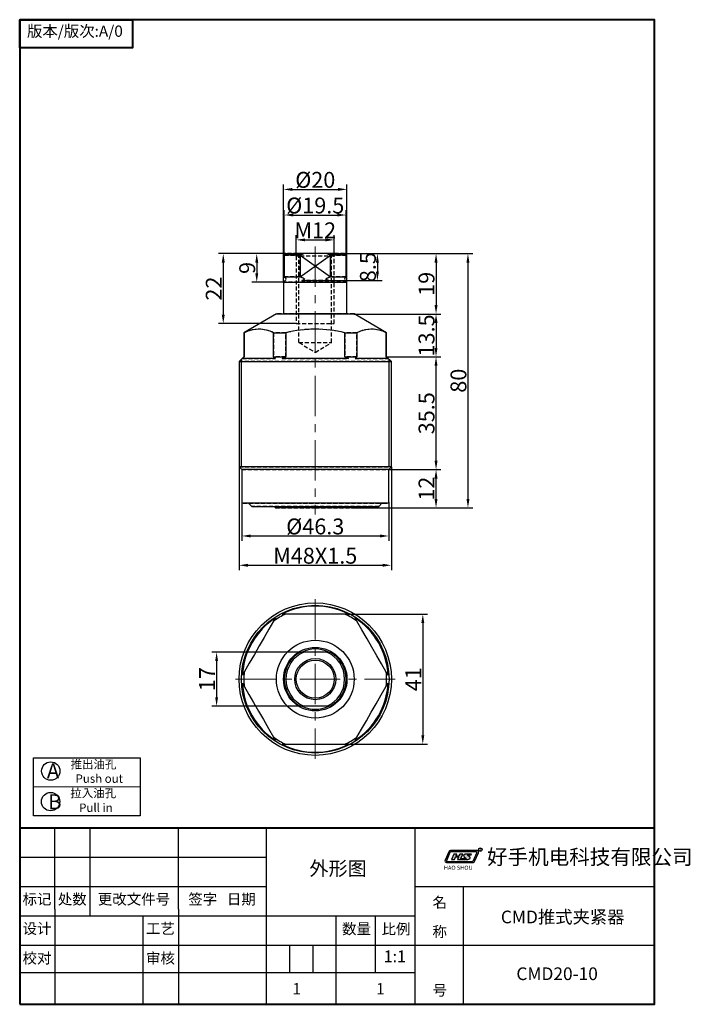
# Model space of a CAD drawing. Extents: x 441 to 653, y 249 to 559.
import ezdxf

# ---------------------------------------------------------------- set-up
doc = ezdxf.new("R2010")
doc.units = 0
doc.header["$MEASUREMENT"] = 0
doc.header["$PDSIZE"] = -1
for name, pattern in [('CENTERX2', [20.32, 12.7, -2.54, 2.54, -2.54]), ('HIDDEN', [1.905, 1.27, -0.635]), ('PHANTOM', [12.7, 6.35, -1.27, 1.27, -1.27, 1.27, -1.27]), ('SLD-実線', [0]), ('SLD-破線', [1.905, 1.27, -0.635])]:
    doc.linetypes.add(name, pattern=pattern)
doc.layers.get('0').update_dxf_attribs({"linetype": 'CONTINUOUS'})
doc.layers.get('Defpoints').update_dxf_attribs({"linetype": 'CONTINUOUS'})
doc.layers.add('1', color=7, linetype='CONTINUOUS')
doc.layers.add('2L', color=2, linetype='CONTINUOUS')
for name, color, linetype, lineweight in [('1L', 7, 'CONTINUOUS', 40), ('5L', 1, 'CONTINUOUS', 13), ('7L', 3, 'CONTINUOUS', 30), ('8L', 4, 'PHANTOM', 13), ('biazhu', 121, 'CONTINUOUS', 13), ('外轮廓线', 255, 'CONTINUOUS', 30)]:
    doc.layers.add(name, color=color, linetype=linetype, lineweight=lineweight)
doc.styles.add('HZ', font='gbenor.shx', dxfattribs={"width": 0.75, "bigfont": 'hztxt.shx'})
doc.styles.add('Roman', font='romans')
doc.styles.add('ROMANS', font='ROMANS', dxfattribs={"width": 0.7})
doc.styles.get("Standard").update_dxf_attribs({"font": 'txt', "bigfont": 'bigfont'})
doc.styles.add('黑', font='MS Mincho.ttf', dxfattribs={"width": 0.7})
doc.dimstyles.new('1-1', dxfattribs={"dimtxt": 5, "dimasz": 2.8, "dimexe": 1.5, "dimexo": 0, "dimgap": 0.5, "dimtad": 1, "dimtoh": 1, "dimdsep": 46, "dimlunit": 6, "dimtxsty": 'HZ', "dimcen": 3, "dimclrd": 1, "dimclre": 1, "dimclrt": 3, "dimazin": 2, "dimtfac": 0.6, "dimtmove": 0, "dimatfit": 3, "dimfxl": 1, "dimtolj": 1, "dimarcsym": 0})

# ---------------------------------------------------------------- blocks, each defined once
blk = doc.blocks.new('好手logo1')
h = blk.add_hatch(color=1)
h.paths.add_polyline_path([(13.4, 7.8, 1), (14.8, 7.8, 1)])
h.paths.add_polyline_path([(14.7, 7.8, -1), (13.5, 7.8, -1)], flags=16)
h = blk.add_hatch(color=1)
h.paths.add_polyline_path([(11.12, 2.84, 0.300672), (12.04, 3.45), (13.38, 6.6, 0.537666), (12.83, 7.44), (2.6, 7.44, 0.300672), (1.86, 6.95), (0.47, 3.68, 0.537666), (1.02, 2.84)])
h.paths.add_polyline_path([(1.18, 3.24, -0.537666), (1, 3.52), (2.33, 6.65, -0.300672), (2.7, 6.9), (12.57, 6.9, -0.537666), (12.75, 6.62), (11.47, 3.61, -0.300672), (10.92, 3.24)], flags=16)
h.paths.add_polyline_path([(9.3, 4.03), (5.28, 4.03), (5.65, 4.86, 0.540881), (5.55, 5), (4.63, 5, 0.297959), (4.54, 4.94), (4.14, 4.03), (3, 4.03), (3.91, 6.1), (5.05, 6.1), (4.75, 5.42, 0.540881), (4.84, 5.28), (5.76, 5.28, 0.297959), (5.85, 5.34), (6.19, 6.1), (7.33, 6.1), (6.58, 4.39, 0.540881), (6.67, 4.25), (8.54, 4.25, 0.684537), (8.6, 4.43), (7.78, 5.19, -0.466541), (7.8, 5.8, -0.165228), (8.65, 6.09), (10.72, 6.09), (10.55, 5.82), (9.25, 5.82, 0.684537), (9.18, 5.65), (10.05, 4.85, -0.512887), (9.98, 4.21, -0.127046)], flags=0)
at = {"color": 1}
for p, q in [((3.91, 6.1), (3, 4.03)), ((3, 4.03), (4.14, 4.03)), ((5.05, 6.1), (3.91, 6.1)), ((4.14, 4.03), (4.54, 4.94)), ((4.63, 5), (5.55, 5)), ((4.75, 5.42), (5.05, 6.1)), ((5.76, 5.28), (4.84, 5.28)), ((5.65, 4.86), (5.28, 4.03)), ((5.28, 4.03), (9.3, 4.03)), ((6.19, 6.1), (5.85, 5.34)), ((7.33, 6.1), (6.19, 6.1)), ((6.58, 4.39), (7.33, 6.1)), ((8.54, 4.25), (6.67, 4.25)), ((7.78, 5.19), (8.6, 4.43)), ((10.72, 6.09), (8.65, 6.09)), ((10.05, 4.85), (9.18, 5.65)), ((9.25, 5.82), (10.55, 5.82)), ((10.55, 5.82), (10.72, 6.09))]:
    blk.add_line(p, q, dxfattribs=at)
for points in [[(1.02, 2.84), (11.12, 2.84, 0.300672), (12.04, 3.45), (13.38, 6.6, 0.537666), (12.83, 7.44), (2.6, 7.44, 0.300672), (1.86, 6.95), (0.47, 3.68, 0.537666)], [(10.92, 3.24, 0.300672), (11.47, 3.61), (12.75, 6.62, 0.537666), (12.57, 6.9), (2.7, 6.9, 0.300672), (2.33, 6.65), (1, 3.52, 0.537666), (1.18, 3.24)]]:
    blk.add_lwpolyline(points, format="xyb", close=True, dxfattribs=at)
for radius in [0.7, 0.6]:
    blk.add_circle((14.1, 7.8), radius, dxfattribs=at)
for centre, radius, start, end in [((4.63, 4.9), 0.1, 90, 156.3676), ((4.84, 5.38), 0.1, 156.3676, 270), ((5.55, 4.9), 0.1, 336.3676, 90), ((5.76, 5.38), 0.1, 270, 336.3676), ((6.67, 4.35), 0.1, 156.3676, 270), ((8.05, 5.48), 0.4, 127.5285, 227.5724), ((8.65, 4.69), 1.4, 90, 127.5285), ((8.54, 4.35), 0.1, 270, 47.5724), ((9.25, 5.72), 0.1, 90, 227.5724), ((9.3, 5.43), 1.4, 270, 298.9615), ((9.78, 4.56), 0.4, 298.9615, 47.5724)]:
    blk.add_arc(centre, radius, start, end, dxfattribs=at)
at = {"color": 1, "attachment_point": 1}
for s, insert, char_height in [('{\\fSimSun|b0|i0|c134|p2;R}', (13.84, 8.23), 0.8008), ('{\\f@MS UI Gothic|b1|i1|c128|p34;HAO\\f@MS UI Gothic|b1|i1|c134|p34; \\f@MS UI Gothic|b1|i1|c128|p34;SHOU}', (0, 1.61), 1.6)]:
    blk.add_mtext(s, dxfattribs=dict(at, insert=insert, char_height=char_height))
blk = doc.blocks.new('*D167')
at = {"color": 1, "lineweight": -2}
for p, q in [((528.31, 484.79), (528.31, 491.46)), ((531.11, 489.96), (537.51, 489.96)), ((540.31, 484.79), (540.31, 491.46))]:
    blk.add_line(p, q, dxfattribs=at)
at = {"color": 1}
for points in [[(531.11, 490.42), (531.11, 489.49), (528.31, 489.96)], [(537.51, 490.42), (537.51, 489.49), (540.31, 489.96)]]:
    blk.add_solid(points, dxfattribs=at)
at = {"layer": 'Defpoints', "color": 0}
for p in [(540.31, 489.96), (528.31, 484.79), (540.31, 484.79)]:
    blk.add_point(p, dxfattribs=at)
at = {"color": 3, "insert": (534.31, 492.96), "char_height": 5, "attachment_point": 5, "style": 'HZ'}
blk.add_mtext('\\A1;{\\Fgbenor,hztxt|c134;M12}', dxfattribs=at)
blk = doc.blocks.new('*D168')
at = {"color": 1, "lineweight": -2}
for p, q in [((524.56, 485.12), (524.56, 499.28)), ((544.06, 485.12), (544.06, 499.28)), ((527.36, 497.78), (541.26, 497.78))]:
    blk.add_line(p, q, dxfattribs=at)
at = {"color": 1}
for points in [[(527.36, 498.25), (527.36, 497.32), (524.56, 497.78)], [(541.26, 498.25), (541.26, 497.32), (544.06, 497.78)]]:
    blk.add_solid(points, dxfattribs=at)
at = {"layer": 'Defpoints', "color": 0}
for p in [(544.06, 497.78), (524.56, 485.12), (544.06, 485.12)]:
    blk.add_point(p, dxfattribs=at)
at = {"color": 3, "insert": (534.31, 500.78), "char_height": 5, "attachment_point": 5, "style": 'HZ'}
blk.add_mtext('\\A1;{\\Fgbenor,hztxt|c134;%%C19.5}', dxfattribs=at)
blk = doc.blocks.new('*D169')
at = {"color": 1, "lineweight": -2}
for p, q in [((524.31, 476.62), (524.31, 507.35)), ((527.11, 505.85), (541.51, 505.85)), ((544.31, 476.62), (544.31, 507.35))]:
    blk.add_line(p, q, dxfattribs=at)
at = {"color": 1}
for points in [[(527.11, 506.32), (527.11, 505.38), (524.31, 505.85)], [(541.51, 506.32), (541.51, 505.38), (544.31, 505.85)]]:
    blk.add_solid(points, dxfattribs=at)
at = {"layer": 'Defpoints', "color": 0}
for p in [(544.31, 505.85), (524.31, 476.62), (544.31, 476.62)]:
    blk.add_point(p, dxfattribs=at)
at = {"color": 3, "insert": (534.31, 508.85), "char_height": 5, "attachment_point": 5, "style": 'HZ'}
blk.add_mtext('\\A1;{\\Fgbenor,hztxt|c134;%%C20}', dxfattribs=at)
blk = doc.blocks.new('*D170')
at = {"color": 1, "lineweight": -2}
for p, q in [((543.56, 485.62), (555.39, 485.62)), ((553.89, 482.82), (553.89, 479.92)), ((538.55, 477.12), (555.39, 477.12))]:
    blk.add_line(p, q, dxfattribs=at)
at = {"color": 1}
for points in [[(553.42, 482.82), (554.35, 482.82), (553.89, 485.62)], [(553.42, 479.92), (554.35, 479.92), (553.89, 477.12)]]:
    blk.add_solid(points, dxfattribs=at)
at = {"layer": 'Defpoints', "color": 0}
for p in [(543.56, 485.62), (538.55, 477.12), (553.89, 477.12)]:
    blk.add_point(p, dxfattribs=at)
at = {"color": 3, "insert": (550.89, 481.37), "char_height": 5, "attachment_point": 5, "rotation": 90, "style": 'HZ'}
blk.add_mtext('\\A1;8.5', dxfattribs=at)
blk = doc.blocks.new('*D171')
at = {"color": 1, "lineweight": -2}
for p, q in [((543.56, 485.62), (573.87, 485.62)), ((572.37, 482.82), (572.37, 469.42)), ((546.56, 466.62), (573.87, 466.62))]:
    blk.add_line(p, q, dxfattribs=at)
at = {"color": 1}
for points in [[(571.9, 482.82), (572.84, 482.82), (572.37, 485.62)], [(571.9, 469.42), (572.84, 469.42), (572.37, 466.62)]]:
    blk.add_solid(points, dxfattribs=at)
at = {"layer": 'Defpoints', "color": 0}
for p in [(543.56, 485.62), (546.56, 466.62), (572.37, 466.62)]:
    blk.add_point(p, dxfattribs=at)
at = {"color": 3, "insert": (569.37, 476.12), "char_height": 5, "attachment_point": 5, "rotation": 90, "style": 'HZ'}
blk.add_mtext('\\A1;19', dxfattribs=at)
blk = doc.blocks.new('*D172')
at = {"color": 1, "lineweight": -2}
for p, q in [((557.46, 417.62), (573.87, 417.62)), ((572.37, 408.42), (572.37, 414.82)), ((546.81, 405.62), (573.87, 405.62))]:
    blk.add_line(p, q, dxfattribs=at)
at = {"color": 1}
for points in [[(571.9, 414.82), (572.84, 414.82), (572.37, 417.62)], [(571.9, 408.42), (572.84, 408.42), (572.37, 405.62)]]:
    blk.add_solid(points, dxfattribs=at)
at = {"layer": 'Defpoints', "color": 0}
for p in [(557.46, 417.62), (572.37, 417.62), (546.81, 405.62)]:
    blk.add_point(p, dxfattribs=at)
at = {"color": 3, "insert": (569.37, 411.62), "char_height": 5, "attachment_point": 5, "rotation": 90, "style": 'HZ'}
blk.add_mtext('\\A1;12', dxfattribs=at)
blk = doc.blocks.new('*D173')
at = {"color": 1, "lineweight": -2}
for p, q in [((556.81, 453.12), (573.87, 453.12)), ((572.37, 420.42), (572.37, 450.32)), ((557.46, 417.62), (573.87, 417.62))]:
    blk.add_line(p, q, dxfattribs=at)
at = {"color": 1}
for points in [[(571.9, 450.32), (572.84, 450.32), (572.37, 453.12)], [(571.9, 420.42), (572.84, 420.42), (572.37, 417.62)]]:
    blk.add_solid(points, dxfattribs=at)
at = {"layer": 'Defpoints', "color": 0}
for p in [(556.81, 453.12), (572.37, 453.12), (557.46, 417.62)]:
    blk.add_point(p, dxfattribs=at)
at = {"color": 3, "insert": (569.37, 435.37), "char_height": 5, "attachment_point": 5, "rotation": 90, "style": 'HZ'}
blk.add_mtext('\\A1;35.5', dxfattribs=at)
blk = doc.blocks.new('*D174')
at = {"color": 1, "lineweight": -2}
for p, q in [((546.56, 466.62), (573.87, 466.62)), ((572.37, 463.82), (572.37, 455.92)), ((556.81, 453.12), (573.87, 453.12))]:
    blk.add_line(p, q, dxfattribs=at)
at = {"color": 1}
for points in [[(571.9, 463.82), (572.84, 463.82), (572.37, 466.62)], [(571.9, 455.92), (572.84, 455.92), (572.37, 453.12)]]:
    blk.add_solid(points, dxfattribs=at)
at = {"layer": 'Defpoints', "color": 0}
for p in [(546.56, 466.62), (556.81, 453.12), (572.37, 453.12)]:
    blk.add_point(p, dxfattribs=at)
at = {"color": 3, "insert": (569.37, 459.87), "char_height": 5, "attachment_point": 5, "rotation": 90, "style": 'HZ'}
blk.add_mtext('\\A1;13.5', dxfattribs=at)
blk = doc.blocks.new('*D175')
at = {"color": 1, "lineweight": -2}
for p, q in [((543.56, 485.62), (583.93, 485.62)), ((582.43, 482.82), (582.43, 408.42)), ((546.81, 405.62), (583.93, 405.62))]:
    blk.add_line(p, q, dxfattribs=at)
at = {"color": 1}
for points in [[(581.96, 482.82), (582.9, 482.82), (582.43, 485.62)], [(581.96, 408.42), (582.9, 408.42), (582.43, 405.62)]]:
    blk.add_solid(points, dxfattribs=at)
at = {"layer": 'Defpoints', "color": 0}
for p in [(543.56, 485.62), (546.81, 405.62), (582.43, 405.62)]:
    blk.add_point(p, dxfattribs=at)
at = {"color": 3, "insert": (579.43, 445.62), "char_height": 5, "attachment_point": 5, "rotation": 90, "style": 'HZ'}
blk.add_mtext('\\A1;80', dxfattribs=at)
blk = doc.blocks.new('*D176')
at = {"color": 1, "lineweight": -2}
for p, q in [((525.06, 485.62), (514.37, 485.62)), ((515.87, 482.82), (515.87, 479.42)), ((524.31, 476.62), (514.37, 476.62))]:
    blk.add_line(p, q, dxfattribs=at)
at = {"color": 1}
for points in [[(515.41, 482.82), (516.34, 482.82), (515.87, 485.62)], [(515.41, 479.42), (516.34, 479.42), (515.87, 476.62)]]:
    blk.add_solid(points, dxfattribs=at)
at = {"layer": 'Defpoints', "color": 0}
for p in [(525.06, 485.62), (515.87, 476.62), (524.31, 476.62)]:
    blk.add_point(p, dxfattribs=at)
at = {"color": 3, "insert": (512.87, 481.12), "char_height": 5, "attachment_point": 5, "rotation": 90, "style": 'HZ'}
blk.add_mtext('\\A1;9', dxfattribs=at)
blk = doc.blocks.new('*D177')
at = {"color": 1, "lineweight": -2}
for p, q in [((525.06, 485.62), (503.82, 485.62)), ((505.32, 482.82), (505.32, 466.42)), ((528.31, 463.62), (503.82, 463.62))]:
    blk.add_line(p, q, dxfattribs=at)
at = {"color": 1}
for points in [[(504.85, 482.82), (505.79, 482.82), (505.32, 485.62)], [(504.85, 466.42), (505.79, 466.42), (505.32, 463.62)]]:
    blk.add_solid(points, dxfattribs=at)
at = {"layer": 'Defpoints', "color": 0}
for p in [(525.06, 485.62), (505.32, 463.62), (528.31, 463.62)]:
    blk.add_point(p, dxfattribs=at)
at = {"color": 3, "insert": (502.32, 474.62), "char_height": 5, "attachment_point": 5, "rotation": 90, "style": 'HZ'}
blk.add_mtext('\\A1;22', dxfattribs=at)
blk = doc.blocks.new('*D178')
at = {"color": 1, "lineweight": -2}
for p, q in [((511.16, 407.42), (511.16, 395.23)), ((557.46, 407.42), (557.46, 395.23)), ((513.96, 396.73), (554.66, 396.73))]:
    blk.add_line(p, q, dxfattribs=at)
at = {"color": 1}
for points in [[(513.96, 397.2), (513.96, 396.26), (511.16, 396.73)], [(554.66, 397.2), (554.66, 396.26), (557.46, 396.73)]]:
    blk.add_solid(points, dxfattribs=at)
at = {"layer": 'Defpoints', "color": 0}
for p in [(511.16, 407.42), (557.46, 407.42), (557.46, 396.73)]:
    blk.add_point(p, dxfattribs=at)
at = {"color": 3, "insert": (534.31, 399.73), "char_height": 5, "attachment_point": 5, "style": 'HZ'}
blk.add_mtext('\\A1;{\\Fgbenor,hztxt|c134;%%C46.3}', dxfattribs=at)
blk = doc.blocks.new('*D179')
at = {"color": 1, "lineweight": -2}
for p, q in [((510.31, 418.47), (510.31, 386.01)), ((558.31, 418.47), (558.31, 386.01)), ((513.11, 387.51), (555.51, 387.51))]:
    blk.add_line(p, q, dxfattribs=at)
at = {"color": 1}
for points in [[(513.11, 387.98), (513.11, 387.04), (510.31, 387.51)], [(555.51, 387.98), (555.51, 387.04), (558.31, 387.51)]]:
    blk.add_solid(points, dxfattribs=at)
at = {"layer": 'Defpoints', "color": 0}
for p in [(510.31, 418.47), (558.31, 418.47), (558.31, 387.51)]:
    blk.add_point(p, dxfattribs=at)
at = {"color": 3, "insert": (534.31, 390.51), "char_height": 5, "attachment_point": 5, "style": 'HZ'}
blk.add_mtext('\\A1;{\\Fgbenor,hztxt|c134;M48X1.5}', dxfattribs=at)
blk = doc.blocks.new('*D180')
at = {"color": 1, "lineweight": -2}
for p, q in [((529.54, 360.15), (501.72, 360.15)), ((503.22, 357.35), (503.22, 345.95)), ((529.54, 343.15), (501.72, 343.15))]:
    blk.add_line(p, q, dxfattribs=at)
at = {"color": 1}
for points in [[(502.76, 357.35), (503.69, 357.35), (503.22, 360.15)], [(502.76, 345.95), (503.69, 345.95), (503.22, 343.15)]]:
    blk.add_solid(points, dxfattribs=at)
at = {"layer": 'Defpoints', "color": 0}
for p in [(529.54, 360.15), (503.22, 343.15), (529.54, 343.15)]:
    blk.add_point(p, dxfattribs=at)
at = {"color": 3, "insert": (500.22, 351.65), "char_height": 5, "attachment_point": 5, "rotation": 90, "style": 'HZ'}
blk.add_mtext('\\A1;17', dxfattribs=at)
blk = doc.blocks.new('*D181')
at = {"color": 1, "lineweight": -2}
for p, q in [((544.16, 372.15), (569.7, 372.15)), ((568.2, 369.35), (568.2, 333.95)), ((544.16, 331.15), (569.7, 331.15))]:
    blk.add_line(p, q, dxfattribs=at)
at = {"color": 1}
for points in [[(567.74, 369.35), (568.67, 369.35), (568.2, 372.15)], [(567.74, 333.95), (568.67, 333.95), (568.2, 331.15)]]:
    blk.add_solid(points, dxfattribs=at)
at = {"layer": 'Defpoints', "color": 0}
for p in [(544.16, 372.15), (544.16, 331.15), (568.2, 331.15)]:
    blk.add_point(p, dxfattribs=at)
at = {"color": 3, "insert": (565.2, 351.65), "char_height": 5, "attachment_point": 5, "rotation": 90, "style": 'HZ'}
blk.add_mtext('\\A1;41', dxfattribs=at)

msp = doc.modelspace()

# ---------------------------------------------------------------- linework, layer by layer
at = {"color": 7, "linetype": 'SLD-実線'}
for p, q in [((525.061, 485.621), (524.561, 485.121)), ((524.561, 485.121), (524.561, 478.371)), ((529.535, 485.121), (524.561, 485.121)), ((525.061, 485.621), (530.663, 485.621)), ((530.663, 485.621), (529.535, 485.121)), ((529.535, 485.121), (529.535, 478.371)), ((529.535, 485.121), (539.088, 478.371)), ((529.535, 478.371), (539.088, 485.121)), ((537.96, 485.621), (530.663, 485.621)), ((539.088, 485.121), (537.96, 485.621)), ((537.96, 485.621), (543.561, 485.621)), ((539.088, 478.371), (539.088, 485.121)), ((544.061, 485.121), (539.088, 485.121)), ((544.061, 485.121), (543.561, 485.621)), ((544.061, 478.371), (544.061, 485.121)), ((524.561, 478.371), (525.028, 477.904)), ((524.561, 478.371), (529.535, 478.371)), ((529.535, 478.371), (530.58, 477.904)), ((538.042, 477.904), (539.088, 478.371)), ((539.088, 478.371), (544.061, 478.371)), ((543.594, 477.904), (544.061, 478.371)), ((525.028, 477.339), (524.311, 476.621)), ((524.311, 476.621), (524.311, 466.621)), ((524.311, 476.621), (544.311, 476.621)), ((530.58, 477.339), (530.069, 477.121)), ((530.069, 477.121), (538.554, 477.121)), ((538.554, 477.121), (538.042, 477.339)), ((544.311, 476.621), (543.594, 477.339)), ((544.311, 466.621), (544.311, 476.621)), ((522.061, 466.621), (511.811, 460.704)), ((522.061, 466.621), (534.311, 466.621)), ((534.311, 466.621), (546.561, 466.621)), ((556.811, 460.704), (546.561, 466.621)), ((511.811, 460.704), (511.811, 453.121)), ((511.811, 460.704), (511.921, 460.704)), ((511.921, 460.704), (511.921, 453.121)), ((521.195, 460.704), (525.038, 460.704)), ((521.195, 453.121), (521.195, 460.704)), ((525.038, 460.704), (525.038, 453.121)), ((543.585, 453.121), (543.585, 460.704)), ((543.585, 460.704), (547.428, 460.704)), ((547.428, 460.704), (547.428, 453.121)), ((556.702, 460.704), (556.811, 460.704)), ((556.702, 453.121), (556.702, 460.704)), ((556.811, 453.121), (556.811, 460.704)), ((511.811, 453.121), (510.311, 451.621)), ((511.344, 452.621), (511.921, 453.121)), ((521.772, 452.621), (511.344, 452.621)), ((511.811, 453.121), (511.921, 453.121)), ((521.195, 453.121), (521.772, 452.621)), ((521.195, 453.121), (525.038, 453.121)), ((523.883, 452.621), (525.038, 453.121)), ((544.74, 452.621), (523.883, 452.621)), ((543.585, 453.121), (544.74, 452.621)), ((543.585, 453.121), (547.428, 453.121)), ((546.851, 452.621), (547.428, 453.121)), ((557.279, 452.621), (546.851, 452.621)), ((556.702, 453.121), (557.279, 452.621)), ((556.702, 453.121), (556.811, 453.121)), ((558.311, 451.621), (556.811, 453.121)), ((510.311, 451.621), (510.311, 418.471)), ((510.311, 451.621), (558.311, 451.621)), ((558.311, 418.471), (558.311, 451.621)), ((510.311, 418.471), (511.161, 417.621)), ((534.311, 418.471), (510.311, 418.471)), ((511.161, 417.621), (511.161, 407.421)), ((557.461, 417.621), (511.161, 417.621)), ((558.311, 418.471), (534.311, 418.471)), ((557.461, 417.621), (558.311, 418.471)), ((557.461, 407.421), (557.461, 417.621)), ((557.061, 407.021), (511.561, 407.021)), ((513.311, 407.021), (514.311, 406.021)), ((554.311, 406.021), (555.311, 407.021)), ((514.311, 406.021), (554.311, 406.021)), ((521.411, 406.021), (521.811, 405.621)), ((546.811, 405.621), (521.811, 405.621)), ((546.811, 405.621), (547.211, 406.021)), ((525.038, 372.153), (523.883, 372.153)), ((543.585, 372.153), (525.038, 372.153)), ((544.74, 372.153), (543.585, 372.153)), ((521.772, 370.934), (521.195, 369.934)), ((547.428, 369.934), (546.851, 370.934)), ((529.535, 360.153), (530.663, 360.153)), ((537.96, 360.153), (530.663, 360.153)), ((537.96, 360.153), (539.088, 360.153)), ((511.921, 353.872), (511.344, 352.872)), ((557.279, 352.872), (556.702, 353.872)), ((511.344, 350.434), (511.921, 349.434)), ((556.702, 349.434), (557.279, 350.434)), ((530.663, 343.153), (529.535, 343.153)), ((537.96, 343.153), (530.663, 343.153)), ((539.088, 343.153), (537.96, 343.153)), ((521.195, 333.372), (521.772, 332.372)), ((546.851, 332.372), (547.428, 333.372)), ((523.883, 331.153), (525.038, 331.153)), ((525.038, 331.153), (543.585, 331.153)), ((543.585, 331.153), (544.74, 331.153))]:
    msp.add_line(p, q, dxfattribs=at)
at = {"color": 7, "linetype": 'SLD-破線'}
for p, q in [((524.561, 485.121), (529.535, 485.121)), ((530.663, 485.621), (525.061, 485.621)), ((540.789, 485.621), (527.847, 485.621)), ((529.535, 485.121), (530.663, 485.621)), ((529.535, 478.371), (529.535, 485.121)), ((537.96, 485.621), (530.663, 485.621)), ((537.96, 485.621), (539.088, 485.121)), ((543.561, 485.621), (537.96, 485.621)), ((539.088, 485.121), (544.061, 485.121)), ((539.088, 485.121), (539.088, 478.371)), ((529.535, 478.371), (524.561, 478.371)), ((530.58, 477.904), (529.535, 478.371)), ((539.088, 478.371), (538.042, 477.904)), ((544.061, 478.371), (539.088, 478.371)), ((544.311, 476.621), (524.311, 476.621)), ((530.069, 477.121), (530.58, 477.339)), ((538.554, 477.121), (530.069, 477.121)), ((538.554, 477.121), (530.069, 477.121)), ((538.554, 477.121), (530.069, 477.121)), ((538.042, 477.339), (538.554, 477.121)), ((546.561, 466.621), (522.061, 466.621)), ((524.315, 466.621), (544.308, 466.621)), ((544.311, 466.621), (524.325, 466.621)), ((540.311, 466.621), (528.325, 466.621)), ((511.921, 460.704), (511.811, 460.704)), ((511.921, 453.121), (511.921, 460.704)), ((525.038, 460.704), (521.195, 460.704)), ((521.195, 460.704), (521.195, 453.121)), ((525.038, 453.121), (525.038, 460.704)), ((547.428, 460.704), (543.585, 460.704)), ((543.585, 460.704), (543.585, 453.121)), ((547.428, 453.121), (547.428, 460.704)), ((556.811, 460.704), (556.702, 460.704)), ((556.702, 460.704), (556.702, 453.121)), ((511.921, 453.121), (511.344, 452.621)), ((511.344, 452.621), (521.772, 452.621)), ((511.344, 452.621), (521.772, 452.621)), ((521.772, 452.621), (511.344, 452.621)), ((511.921, 453.121), (511.811, 453.121)), ((525.038, 453.121), (521.195, 453.121)), ((521.772, 452.621), (521.195, 453.121)), ((525.038, 453.121), (523.883, 452.621)), ((523.883, 452.621), (544.74, 452.621)), ((523.883, 452.621), (544.74, 452.621)), ((544.74, 452.621), (523.883, 452.621)), ((547.428, 453.121), (543.585, 453.121)), ((544.74, 452.621), (543.585, 453.121)), ((547.428, 453.121), (546.851, 452.621)), ((546.851, 452.621), (557.279, 452.621)), ((546.851, 452.621), (557.279, 452.621)), ((557.279, 452.621), (546.851, 452.621)), ((556.811, 453.121), (556.702, 453.121)), ((557.279, 452.621), (556.702, 453.121)), ((534.311, 451.621), (510.311, 451.621)), ((558.311, 451.621), (534.311, 451.621)), ((510.311, 418.471), (558.311, 418.471)), ((511.161, 417.621), (534.311, 417.621)), ((534.311, 417.621), (557.461, 417.621)), ((511.561, 407.021), (534.311, 407.021)), ((513.311, 407.021), (555.311, 407.021)), ((534.311, 407.021), (557.061, 407.021)), ((534.311, 406.021), (514.311, 406.021)), ((521.415, 406.021), (547.208, 406.021)), ((521.811, 405.621), (534.311, 405.621)), ((554.311, 406.021), (534.311, 406.021)), ((534.311, 405.621), (546.811, 405.621))]:
    msp.add_line(p, q, dxfattribs=at)
at = {"color": 7, "linetype": 'SLD-実線'}
for points in [[(530.58, 477.904), (530.639, 477.879), (530.753, 477.813), (530.849, 477.721), (530.875, 477.669), (530.882, 477.611), (530.87, 477.56), (530.844, 477.515), (530.726, 477.412), (530.58, 477.339)], [(538.042, 477.339), (537.905, 477.406), (537.783, 477.509), (537.753, 477.561), (537.741, 477.62), (537.75, 477.673), (537.783, 477.733), (537.868, 477.813), (538.042, 477.904)], [(521.195, 369.934), (519.714, 367.369), (518.215, 364.774), (516.669, 362.095), (515.121, 359.415), (513.516, 356.635), (511.921, 353.872)], [(556.702, 353.872), (555.221, 356.437), (553.722, 359.032), (552.176, 361.711), (550.628, 364.391), (549.023, 367.171), (547.428, 369.934)], [(511.921, 349.434), (513.402, 346.869), (514.9, 344.274), (516.447, 341.595), (517.994, 338.915), (519.599, 336.135), (521.195, 333.372)], [(547.428, 333.372), (548.909, 335.937), (550.407, 338.532), (551.954, 341.211), (553.501, 343.891), (555.106, 346.671), (556.702, 349.434)]]:
    msp.add_lwpolyline(points, dxfattribs=at)
at = {"color": 7, "linetype": 'SLD-破線'}
for points in [[(530.58, 477.339), (530.607, 477.35), (530.769, 477.441), (530.844, 477.515), (530.873, 477.571), (530.882, 477.622), (530.873, 477.674), (530.839, 477.734), (530.753, 477.813), (530.58, 477.904)], [(538.042, 477.904), (537.872, 477.815), (537.786, 477.737), (537.753, 477.682), (537.741, 477.63), (537.747, 477.576), (537.777, 477.518), (537.852, 477.442), (538.042, 477.339)]]:
    msp.add_lwpolyline(points, dxfattribs=at)
msp.add_lwpolyline([(445.496, 326.866), (479.182, 326.866), (479.182, 308.661), (445.496, 308.661)], close=True)
at = {"color": 7, "linetype": 'SLD-実線'}
for radius in [24, 12.25, 10, 6.478, 6]:
    msp.add_circle((534.311, 351.653), radius, dxfattribs=at)
for centre, radius, start, end in [((524.746, 477.621), 0.4, 315, 45), ((543.877, 477.621), 0.4, 135, 225), ((516.558, 451.656), 10.166, 62.8642, 117.1358), ((534.311, 423.367), 38.471, 76.05131, 103.94869), ((552.065, 451.656), 10.166, 62.8642, 117.1358), ((511.561, 407.421), 0.4, 180, 270), ((557.061, 407.421), 0.4, 270, 0), ((534.311, 351.653), 22.5, 114.34065, 125.65935), ((534.311, 351.653), 23, 63.03761, 116.96239), ((534.311, 351.653), 22.5, 54.34065, 65.65935), ((534.311, 351.653), 23, 123.03761, 176.96239), ((534.311, 351.653), 23, 3.03761, 56.96239), ((534.311, 351.653), 9.75, 119.33211, 240.66789), ((534.311, 351.653), 9.25, 113.23146, 246.76854), ((534.311, 351.653), 9.5, 63.47465, 116.52535), ((534.311, 351.653), 9.25, 293.23146, 66.76854), ((534.311, 351.653), 9.75, 299.33211, 60.66789), ((534.311, 351.653), 22.5, 174.34065, 185.65935), ((534.311, 351.653), 22.5, 354.34065, 5.65935), ((534.311, 351.653), 23, 183.03761, 236.96239), ((534.311, 351.653), 23, 303.03761, 356.96239), ((534.311, 351.653), 9.5, 243.47465, 296.52535), ((534.311, 351.653), 22.5, 234.34065, 245.65935), ((534.311, 351.653), 22.5, 294.34065, 305.65935), ((534.311, 351.653), 23, 243.03761, 296.96239)]:
    msp.add_arc(centre, radius, start, end, dxfattribs=at)
at = {"color": 7, "linetype": 'SLD-破線'}
for centre, radius, start, end in [((516.558, 451.656), 10.166, 62.8642, 117.1358), ((534.311, 423.253), 38.582, 76.09217, 103.90783), ((552.065, 451.656), 10.166, 62.8642, 117.1358)]:
    msp.add_arc(centre, radius, start, end, dxfattribs=at)
at = {"layer": '1', "color": 4, "linetype": 'HIDDEN'}
for p, q in [((527.833, 485.621), (528.311, 484.794)), ((540.311, 484.794), (528.311, 484.794)), ((528.311, 484.794), (528.311, 463.621)), ((529.161, 457.621), (529.161, 484.794)), ((539.461, 457.621), (539.461, 484.794)), ((540.311, 484.794), (540.789, 485.621)), ((540.311, 463.621), (540.311, 484.794)), ((528.311, 463.621), (540.311, 463.621)), ((529.161, 457.621), (539.461, 457.621)), ((529.161, 457.621), (534.311, 454.551)), ((534.311, 454.551), (539.461, 457.621))]:
    msp.add_line(p, q, dxfattribs=at)
at = {"layer": '1'}
for p, q in [((511.061, 418.471), (511.061, 452.371)), ((557.561, 418.471), (557.561, 452.371)), ((511.761, 407.021), (512.439, 407.021)), ((556.183, 407.021), (556.861, 407.021))]:
    msp.add_line(p, q, dxfattribs=at)
msp.add_circle((534.311, 351.653), 23.25, dxfattribs=at)
at = {"layer": '1L', "linetype": 'ByBlock'}
msp.add_line((441.164, 304.837), (641.194, 304.837), dxfattribs=at)
for points in [[(441.176, 559.281), (476.732, 559.281), (476.732, 550.392), (441.176, 550.392)], [(441.176, 249.281), (641.176, 249.281), (641.176, 559.281), (441.176, 559.281)], [(441.176, 249.281), (641.176, 249.281), (641.176, 559.281), (441.176, 559.281)]]:
    msp.add_lwpolyline(points, close=True, dxfattribs=at)
at = {"layer": '2L', "linetype": 'Continuous'}
for p, q in [((452.287, 279.281), (452.287, 304.837)), ((452.287, 279.281), (452.287, 304.837)), ((463.398, 277.17), (463.398, 304.837)), ((463.398, 277.17), (463.398, 304.837)), ((491.176, 279.281), (491.176, 304.837)), ((491.176, 279.281), (491.176, 304.837)), ((518.954, 249.281), (518.954, 304.837)), ((518.954, 249.281), (518.954, 304.837)), ((565.753, 249.281), (565.753, 304.837)), ((565.753, 249.281), (565.753, 304.837)), ((441.176, 295.614), (518.954, 295.614)), ((441.176, 295.614), (518.954, 295.614)), ((441.176, 286.392), (518.954, 286.392)), ((441.176, 286.392), (518.954, 286.392)), ((441.176, 286.392), (518.954, 286.392)), ((441.176, 286.392), (518.954, 286.392)), ((441.176, 286.392), (518.954, 286.392)), ((441.176, 286.392), (518.954, 286.392)), ((565.753, 286.392), (641.176, 286.392)), ((565.753, 286.392), (641.176, 286.392)), ((581.031, 249.281), (581.031, 286.392)), ((581.031, 249.281), (581.031, 286.392)), ((452.287, 279.281), (452.287, 249.281)), ((452.287, 279.281), (452.287, 249.281)), ((491.176, 279.281), (491.176, 249.281)), ((491.176, 279.281), (491.176, 249.281)), ((441.176, 277.17), (565.753, 277.17)), ((441.176, 277.17), (565.753, 277.17)), ((480.065, 249.281), (480.065, 277.17)), ((480.065, 249.281), (480.065, 277.17)), ((540.922, 249.281), (540.922, 277.17)), ((540.922, 249.281), (540.922, 277.17)), ((553.337, 259.281), (553.337, 277.17)), ((553.337, 259.281), (553.337, 277.17)), ((441.176, 267.948), (641.176, 267.948)), ((441.176, 267.948), (641.176, 267.948)), ((526.269, 259.281), (526.269, 267.948)), ((526.269, 259.281), (526.269, 267.948)), ((533.607, 259.281), (533.607, 267.948)), ((533.607, 259.281), (533.607, 267.948)), ((441.176, 259.281), (565.753, 259.281)), ((441.176, 259.281), (565.753, 259.281))]:
    msp.add_line(p, q, dxfattribs=at)
at = {"layer": '5L', "linetype": 'CENTERX2'}
for p, q in [((534.311, 487.831), (534.311, 403.496)), ((534.311, 376.787), (534.311, 326.519)), ((509.177, 351.653), (559.445, 351.653))]:
    msp.add_line(p, q, dxfattribs=at)
at = {"layer": 'biazhu'}
for p, q in [((445.496, 326.866), (479.182, 326.866)), ((445.496, 308.661), (445.496, 326.866)), ((479.182, 326.866), (479.182, 308.661)), ((479.182, 317.763), (445.496, 317.763)), ((479.182, 308.661), (445.496, 308.661))]:
    msp.add_line(p, q, dxfattribs=at)
at = {"layer": '外轮廓线'}
for centre in [(450.973, 322.702), (450.891, 313.091)]:
    msp.add_circle(centre, 2.895, dxfattribs=at)

# ---------------------------------------------------------------- block references
at = {"xscale": 0.8149606450504471, "yscale": 0.8149606450504471, "zscale": 0.8149606450504471}
msp.add_blockref('好手logo1', (574.835, 291.624), dxfattribs=at)

# ---------------------------------------------------------------- texts
at = {"layer": '7L', "linetype": 'ByBlock', "insert": (458.57, 557.449), "char_height": 4.416665, "attachment_point": 2}
msp.add_mtext('{\\fSimSun|b0|i0|c134|p2;\\H0.805x;版本\\fFangSong_GB2312|b0|i0|c134|p49;/\\fSimSun|b0|i0|c134|p2;版次\\fNSimSun|b0|i0|c134|p49;:A/0}', dxfattribs=at)
at = {"layer": '7L', "attachment_point": 2}
for s, insert, char_height in [('{\\fSimSun|b0|i0|c134|p2;外形图}', (541.49, 294.27), 4.41666), ('{\\fSimSun|b0|i0|c134|p2;CMD推式夹紧器}', (612.277, 278.78), 4.00023), ('{\\fFangSong_GB2312|b0|i0|c134|p49;\\H0.8333x;1:1}', (559.386, 266.228), 4.44444), ('{\\fSimSun|b0|i0|c134|p2;CMD20-10}', (610.524, 260.904), 4.0006), ('{\\fFangSong_GB2312|b0|i0|c134|p49;1}', (528.442, 255.958), 3.5556), ('{\\fFangSong_GB2312|b0|i0|c134|p49;1}', (554.846, 255.958), 3.5556)]:
    msp.add_mtext(s, dxfattribs=dict(at, insert=insert, char_height=char_height))
at = {"layer": '7L', "color": 3, "char_height": 3.33333, "attachment_point": 2}
for s, insert in [('{\\f宋体|b0|i0|c134|p2;标记}', (446.631, 284.043)), ('{\\f宋体|b0|i0|c134|p2;标记}', (446.631, 284.043)), ('{\\f宋体|b0|i0|c134|p2;处数}', (457.742, 284.043)), ('{\\f宋体|b0|i0|c134|p2;处数}', (457.742, 284.043)), ('{\\f宋体|b0|i0|c134|p2;更改文件号}', (477.176, 284.043)), ('{\\f宋体|b0|i0|c134|p2;更改文件号}', (477.176, 284.043)), ('{\\f宋体|b0|i0|c134|p2;签字   日期}', (504.928, 284.043)), ('{\\f宋体|b0|i0|c134|p2;签字   日期}', (504.928, 284.043)), ('{\\fSimSun|b0|i0|c134|p2;名}', (573.526, 283.053)), ('{\\fSimSun|b0|i0|c134|p2;名}', (573.526, 283.053)), ('{\\fSimSun|b0|i0|c134|p2;设计}', (446.631, 274.804)), ('{\\fSimSun|b0|i0|c134|p2;设计}', (446.631, 274.804)), ('{\\fSimSun|b0|i0|c134|p2;工艺}', (485.52, 274.804)), ('{\\fSimSun|b0|i0|c134|p2;工艺}', (485.52, 274.804)), ('{\\f宋体|b0|i0|c134|p2;数量}', (547.307, 274.699)), ('{\\f宋体|b0|i0|c134|p2;数量}', (547.307, 274.699)), ('{\\f宋体|b0|i0|c134|p2;比例}', (559.753, 274.654)), ('{\\f宋体|b0|i0|c134|p2;比例}', (559.753, 274.654)), ('{\\fSimSun|b0|i0|c134|p2;称}', (573.526, 273.831)), ('{\\fSimSun|b0|i0|c134|p2;称}', (573.526, 273.831)), ('{\\fSimSun|b0|i0|c134|p2;校对}', (446.631, 265.475)), ('{\\fSimSun|b0|i0|c134|p2;校对}', (446.631, 265.475)), ('{\\fSimSun|b0|i0|c134|p2;审核}', (485.52, 265.475)), ('{\\fSimSun|b0|i0|c134|p2;审核}', (485.52, 265.475)), ('{\\fSimSun|b0|i0|c134|p2;号}', (573.526, 255.387)), ('{\\fSimSun|b0|i0|c134|p2;号}', (573.526, 255.387))]:
    msp.add_mtext(s, dxfattribs=dict(at, insert=insert))
at = {"layer": '8L', "linetype": 'Continuous', "insert": (588.414, 298.045), "char_height": 3.2992, "width": 79.28716, "attachment_point": 1, "style": 'ROMANS'}
msp.add_mtext('{\\fSimHei|b0|i0|c134|p2;\\H1.44x;\\C4;好手机电科技有限公司}', dxfattribs=at)
at = {"layer": '外轮廓线', "insert": (457.194, 326.158), "char_height": 2.65003, "width": 27.34987, "attachment_point": 1}
msp.add_mtext('{\\fSimSun|b0|i0|c134|p2;推出油孔}', dxfattribs=at)
at = {"layer": '外轮廓线', "attachment_point": 1}
for s, insert, char_height, width, style in [('A', (449.726, 325.102), 4.692, 7.44949, '黑'), ('Push out', (458.782, 321.664), 2.65, 27.34987, '黑'), ('{\\fSimSun|b0|i0|c134|p2;拉入油孔}', (457.113, 317.094), 2.65003, 27.34987, 'Roman'), ('B', (450.146, 315.404), 4.692, 7.44949, '黑'), ('Pull in', (459.925, 312.503), 2.65, 27.34987, '黑')]:
    msp.add_mtext(s, dxfattribs=dict(at, insert=insert, char_height=char_height, width=width, style=style))

# ---------------------------------------------------------------- dimensions: what is measured, and where the dimension line sits
for base, p1, p2, text, picture, middle in [((544.311, 505.85), (524.311, 476.621), (544.311, 476.621), '{\\Fgbenor,hztxt|c134;%%C<>}', '*D169', (534.311, 508.85)), ((544.061, 497.784), (524.561, 485.121), (544.061, 485.121), '{\\Fgbenor,hztxt|c134;%%C<>}', '*D168', (534.311, 500.784)), ((540.311, 489.956), (528.311, 484.794), (540.311, 484.794), '{\\Fgbenor,hztxt|c134;M<>}', '*D167', (534.311, 492.956)), ((558.311, 387.511), (510.311, 418.471), (558.311, 418.471), '{\\Fgbenor,hztxt|c134;M<>X1.5}', '*D179', (534.311, 390.511)), ((557.461, 396.731), (511.161, 407.421), (557.461, 407.421), '{\\Fgbenor,hztxt|c134;%%C<>}', '*D178', (534.311, 399.731))]:
    dim = msp.add_linear_dim(base=base, p1=p1, p2=p2, text=text, dimstyle='1-1')
    dim.commit()
    dim.dimension.update_dxf_attribs({"geometry": picture, "text_midpoint": middle})
for base, p1, p2, picture, middle in [((505.321, 463.621), (525.061, 485.621), (528.311, 463.621), '*D177', (502.321, 474.621)), ((515.875, 476.621), (525.061, 485.621), (524.311, 476.621), '*D176', (512.875, 481.121)), ((553.887, 477.121), (543.561, 485.621), (538.554, 477.121), '*D170', (550.887, 481.371)), ((572.371, 466.621), (543.561, 485.621), (546.561, 466.621), '*D171', (569.371, 476.121)), ((582.429, 405.621), (543.561, 485.621), (546.811, 405.621), '*D175', (579.429, 445.621)), ((572.371, 453.121), (546.561, 466.621), (556.811, 453.121), '*D174', (569.371, 459.871)), ((572.371, 453.121), (557.461, 417.621), (556.811, 453.121), '*D173', (569.371, 435.371)), ((572.371, 417.621), (546.811, 405.621), (557.461, 417.621), '*D172', (569.371, 411.621)), ((568.203, 331.153), (544.162, 372.153), (544.162, 331.153), '*D181', (565.203, 351.653)), ((503.225, 343.153), (529.535, 360.153), (529.535, 343.153), '*D180', (500.225, 351.653))]:
    dim = msp.add_linear_dim(base=base, p1=p1, p2=p2, angle=90, dimstyle='1-1')
    dim.commit()
    dim.dimension.update_dxf_attribs({"geometry": picture, "text_midpoint": middle})

doc.saveas('drawing.dxf')
